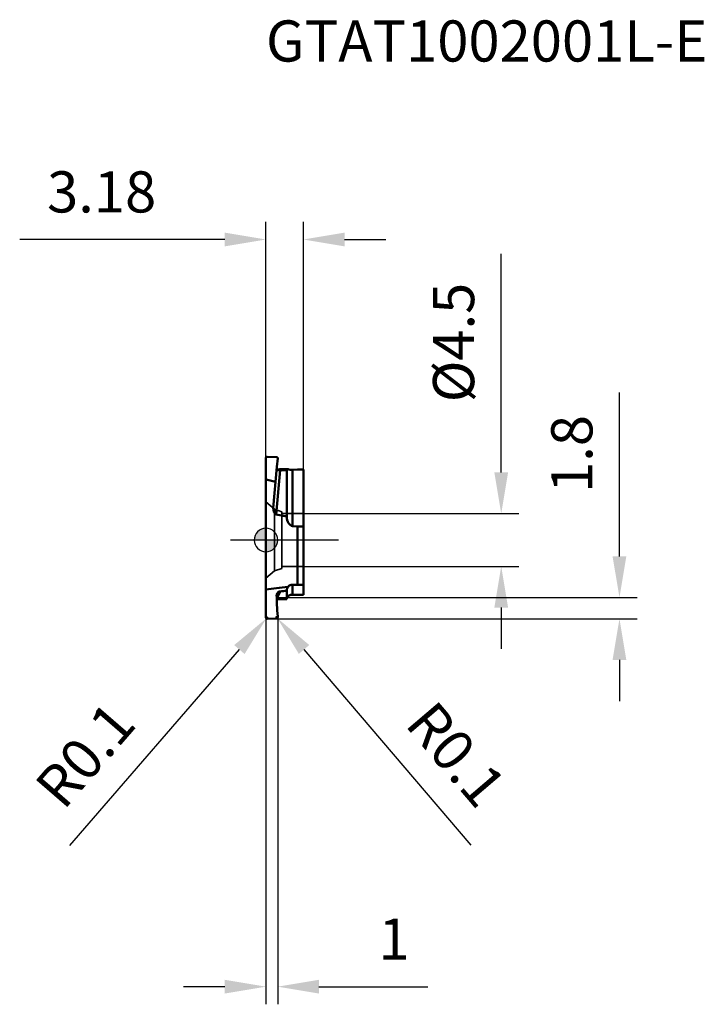
# Model space of a CAD drawing. Units: millimetres. Extents: x -21 to 94, y -40 to 44.
# Drawn here: x -21 to 37, y -40 to 44 of the extents above; entities that cross this region are included whole.
import ezdxf

# ---------------------------------------------------------------- set-up
doc = ezdxf.new("R2010")
doc.units = ezdxf.units.MM
doc.linetypes.add('CENTER2', pattern=[28.575, 19.05, -3.175, 3.175, -3.175])
doc.linetypes.add('DASHED2', pattern=[9.525, 6.35, -3.175])
for name, color, linetype, lineweight in [('1', 4, 'Continuous', 50), ('CUT', 1, 'Continuous', 25), ('SK2', 7, 'Continuous', 25), ('SK3', 1, 'DASHED2', 35), ('SK4', 2, 'CENTER2', 25)]:
    doc.layers.add(name, color=color, linetype=linetype, lineweight=lineweight)
doc.layers.add('SK6', color=5, linetype='Continuous')
doc.styles.add('simplex', font='txt.shx', dxfattribs={"height": 3.5})
doc.dimstyles.new('コピー - ISO-25', dxfattribs={"dimscale": 0, "dimtxt": 3.5, "dimasz": 3.5, "dimexe": 1.5, "dimexo": 0, "dimgap": 2.3, "dimtad": 1, "dimdec": 8, "dimdsep": 46, "dimtxsty": 'simplex', "dimcen": 0.09, "dimclrd": 256, "dimclre": 256, "dimclrt": 256, "dimadec": 0, "dimazin": 0, "dimtfac": 1, "dimtofl": 0, "dimtmove": 0, "dimatfit": 3, "dimfxl": 1, "dimtolj": 1, "dimlwd": -1, "dimlwe": -1, "dimarcsym": 0})

# ---------------------------------------------------------------- blocks, each defined once
blk = doc.blocks.new('zero block')
h = blk.add_hatch(color=7)
h.paths.add_polyline_path([(0, 1, 0.414214), (-1, 0), (0, 0)])
h.paths.add_polyline_path([(1, 0), (0, 0), (0, -1, 0.414214)])
at = {"color": 7, "ltscale": 0.2}
for p, q in [((0, -1), (0, 1)), ((-1, 0), (1, 0))]:
    blk.add_line(p, q, dxfattribs=at)
for start, end in [(90, 180), (0, 90), (180, 270), (270, 0)]:
    blk.add_arc((0, 0), 1, start, end, dxfattribs=at)
blk = doc.blocks.new('*D3')
at = {"layer": 'Defpoints', "color": 0}
for p in [(0.033, -6.672), (0.096, -6.599)]:
    blk.add_point(p, dxfattribs=at)
at = {"layer": 'SK2'}
for p, q in [((0.006, -6.599), (0.186, -6.599)), ((0.096, -6.689), (0.096, -6.509)), ((-16.675, -25.977), (-2.257, -9.319))]:
    blk.add_line(p, q, dxfattribs=at)
blk.add_solid([(-1.816, -9.7), (-2.698, -8.937), (0.033, -6.672)], dxfattribs=at)
at = {"layer": 'SK2', "insert": (-15.369, -18.279), "char_height": 3.5, "attachment_point": 5, "rotation": 49.12413, "line_spacing_factor": 0.9, "style": 'simplex'}
blk.add_mtext('\\A1;R0.1', dxfattribs=at)
blk = doc.blocks.new('*D4')
at = {"layer": 'Defpoints', "color": 0}
for p in [(0.905, -6.576), (0.967, -6.65)]:
    blk.add_point(p, dxfattribs=at)
at = {"layer": 'SK2'}
for p, q in [((0.815, -6.576), (0.995, -6.576)), ((0.905, -6.666), (0.905, -6.486)), ((17.433, -25.951), (3.239, -9.312))]:
    blk.add_line(p, q, dxfattribs=at)
blk.add_solid([(3.682, -8.934), (2.795, -9.691), (0.967, -6.65)], dxfattribs=at)
at = {"layer": 'SK2', "insert": (16.182, -18.244), "char_height": 3.5, "attachment_point": 5, "rotation": 310.46757, "line_spacing_factor": 0.9, "style": 'simplex'}
blk.add_mtext('\\A1;R0.1', dxfattribs=at)
blk = doc.blocks.new('*D5')
at = {"layer": 'Defpoints', "color": 0}
for p in [(0, -6.601), (1, -6.572), (0, -38)]:
    blk.add_point(p, dxfattribs=at)
at = {"layer": 'SK2'}
for p, q in [((0, -6.601), (0, -39.5)), ((1, -6.572), (1, -39.5)), ((-3.5, -38), (-7, -38)), ((4.5, -38), (13.767, -38))]:
    blk.add_line(p, q, dxfattribs=at)
for points in [[(-3.5, -38.583), (-3.5, -37.417), (0, -38)], [(4.5, -37.417), (4.5, -38.583), (1, -38)]]:
    blk.add_solid(points, dxfattribs=at)
at = {"layer": 'SK2', "insert": (10.883, -33.95), "char_height": 3.5, "attachment_point": 5, "line_spacing_factor": 0.9, "style": 'simplex'}
blk.add_mtext('\\A1;1', dxfattribs=at)
blk = doc.blocks.new('*D7')
at = {"layer": 'Defpoints', "color": 0}
for p in [(0, 25.566), (0, 7.01), (3.18, 5.988)]:
    blk.add_point(p, dxfattribs=at)
at = {"layer": 'SK2'}
for p, q in [((0, 7.01), (0, 27.066)), ((3.18, 5.988), (3.18, 27.066)), ((-3.5, 25.566), (-20.933, 25.566)), ((6.68, 25.566), (10.18, 25.566))]:
    blk.add_line(p, q, dxfattribs=at)
for points in [[(-3.5, 24.983), (-3.5, 26.149), (0, 25.566)], [(6.68, 26.149), (6.68, 24.983), (3.18, 25.566)]]:
    blk.add_solid(points, dxfattribs=at)
at = {"layer": 'SK2', "insert": (-13.967, 29.616), "char_height": 3.5, "attachment_point": 5, "style": 'simplex'}
blk.add_mtext('\\A1;3.18', dxfattribs=at)
blk = doc.blocks.new('*D8')
at = {"layer": 'Defpoints', "color": 0}
for p in [(3.18, 2.25), (20, 2.25), (3.18, -2.25)]:
    blk.add_point(p, dxfattribs=at)
at = {"layer": 'SK2'}
for p, q in [((20, 5.75), (20, 24.35)), ((3.18, 2.25), (21.5, 2.25)), ((3.18, -2.25), (21.5, -2.25)), ((20, -5.75), (20, -9.25))]:
    blk.add_line(p, q, dxfattribs=at)
for points in [[(19.417, 5.75), (20.583, 5.75), (20, 2.25)], [(20.583, -5.75), (19.417, -5.75), (20, -2.25)]]:
    blk.add_solid(points, dxfattribs=at)
at = {"layer": 'SK2', "insert": (15.95, 16.8), "char_height": 3.5, "attachment_point": 5, "rotation": 90, "style": 'simplex'}
blk.add_mtext('\\A1;%%C4.5', dxfattribs=at)
blk = doc.blocks.new('*D10')
at = {"layer": 'Defpoints', "color": 0}
for p in [(0.913, -4.897), (30.052, -4.897), (0.103, -6.697)]:
    blk.add_point(p, dxfattribs=at)
at = {"layer": 'SK2'}
for p, q in [((30.052, -1.397), (30.052, 12.536)), ((0.913, -4.897), (31.552, -4.897)), ((0.103, -6.697), (31.552, -6.697)), ((30.052, -10.197), (30.052, -13.697))]:
    blk.add_line(p, q, dxfattribs=at)
for points in [[(29.468, -1.397), (30.635, -1.397), (30.052, -4.897)], [(30.635, -10.197), (29.468, -10.197), (30.052, -6.697)]]:
    blk.add_solid(points, dxfattribs=at)
at = {"layer": 'SK2', "insert": (26.002, 7.32), "char_height": 3.5, "attachment_point": 5, "rotation": 90, "style": 'simplex'}
blk.add_mtext('\\A1;1.8', dxfattribs=at)

msp = doc.modelspace()

# ---------------------------------------------------------------- linework, layer by layer
at = {"layer": '1'}
for p, q in [((0, -6.600518), (0, 7.010131)), ((0.903733, 7.042623), (0.10349, 7.085664)), ((0.936219, 6.239256), (1, 6.956347)), ((0.936219, 6.239256), (0.622425, 2.71768)), ((0.871537, 2.182966), (1.205254, 5.938461)), ((1.761039, 1.992334), (1.761039, 5.926622)), ((2.68, 5.988311), (2.26, 5.962008)), ((2.26, 5.962008), (2.26, 1.182276)), ((2.68, 5.988311), (3.18, 5.988311)), ((3.18, -4.657624), (3.18, 5.988311)), ((0.010239, 5.142156), (0.811611, 4.953269)), ((0.871537, 2.182966), (1.761039, 1.992334)), ((2.68, 1.139968), (2.26, 1.182276)), ((2.68, 1.139968), (2.68, -3.801342)), ((2.68, 1.139968), (3.18, 1.139968)), ((2.68, -3.801342), (2.26, -3.805988)), ((2.26, -3.805988), (2.26, -4.650152)), ((2.68, -3.801342), (3.18, -3.801342)), ((0.914259, -4.967669), (1.205254, -4.366946)), ((0.916411, -5.054112), (1.761039, -5.021172)), ((1.761039, -5.021172), (1.761039, -4.326325)), ((2.68, -4.657624), (2.26, -4.650152)), ((2.68, -4.657624), (3.18, -4.657624)), ((0.903733, -6.673901), (0.10349, -6.697011)), ((1, -6.571639), (0.972793, -6.197731))]:
    msp.add_line(p, q, dxfattribs=at)
for centre, major_axis, ratio, start_param, end_param in [((13.267546, 7.566103), (-17.60201955, -1.20357932), 0.056548, 0.7891375061, 0.8632525931), ((-19.752042, 8.564691), (-30.73745254, 2.16655312), 0.051021, 2.3246291617, 2.3496408435), ((2.26, 6.214465), (-0.49955656, -0.04191598), 0.502274, 0.660737748, 1.5286772251), ((0.01, 5.117619), (0.00085728, -0.02464696), 0.404236, 3.031791978, 4.6265555196), ((0.809587, 4.929153), (-0.00129274, -0.02422122), 0.411007, 1.655238264, 3.0677187702), ((0.918602, 2.66135), (-0.01277858, -0.48249344), 0.619637, 4.6117992498, 6.1679687848), ((2.26, 1.994411), (0.04950624, -0.81313089), 0.611886, 4.6777052064, 6.1840103398), ((13.267546, -5.513681), (-17.60215113, 0), 0.113622, 5.4160661519, 5.5661324026), ((2.26, -4.310902), (-0.20613126, -0.4622893), 0.985384, 3.5665287139, 4.4344681909), ((-19.752042, -5.513681), (-30.73764611, -1.98069755), 0.009018, 2.3204518418, 2.3454635236), ((2.26, -5.056219), (-0.49955273, 0.02605926), 0.811382, 4.7546896104, 6.2609947437)]:
    msp.add_ellipse(centre, major_axis=major_axis, ratio=ratio, start_param=start_param, end_param=end_param, dxfattribs=at)
for points, knots in [([(0.10348965, 7.08566366), (0.10191455, 7.08574825), (0.09875891, 7.08585644), (0.09402026, 7.08583919), (0.08928046, 7.08564052), (0.08454704, 7.08526091), (0.07982763, 7.08470014), (0.07512992, 7.08395817), (0.07046157, 7.08303496), (0.06583034, 7.0819303), (0.06124435, 7.08064481), (0.05671358, 7.0791761), (0.05224999, 7.07751956), (0.04786591, 7.07567123), (0.04357374, 7.07362702), (0.03938589, 7.07138286), (0.03531479, 7.06893465), (0.03137303, 7.06627844), (0.02757537, 7.06341162), (0.02393808, 7.06033611), (0.02047995, 7.0570563), (0.01722112, 7.0535772), (0.01418169, 7.04990391), (0.01138197, 7.04604141), (0.00884199, 7.04199509), (0.00658519, 7.03777304), (0.004629, 7.03339471), (0.00298827, 7.02888701), (0.00168055, 7.02427851), (0.00072393, 7.01959793), (0.00013375, 7.0148748), (0.00000217, 7.01170976), (-0.0000003, 7.0101314)], [0, 0, 0, 0, 0.00473213071, 0.00946973737, 0.01421278544, 0.01896050579, 0.02371216766, 0.02846711715, 0.03322481431, 0.03798486998, 0.04274697428, 0.04750934373, 0.05226948078, 0.05702583838, 0.06177797417, 0.0665266614, 0.07127399954, 0.07602352125, 0.08077968269, 0.08554166583, 0.09030580867, 0.09506998894, 0.09983395677, 0.10459960621, 0.10937124249, 0.11415521528, 0.11894980745, 0.12374559102, 0.12853397355, 0.13330814434, 0.13806379386, 0.1427988622, 0.1427988622, 0.1427988622, 0.1427988622]), ([(0.9999997, 6.95634679), (1.00013854, 6.95792782), (1.00028947, 6.96110933), (1.00011714, 6.96589196), (0.99957356, 6.97066437), (0.99867317, 6.97539662), (0.9974335, 6.98005938), (0.99587138, 6.98462341), (0.99400147, 6.98906167), (0.99183992, 6.99335396), (0.98940783, 6.99748987), (0.98672358, 7.00146217), (0.98380573, 7.00526399), (0.98067269, 7.00888836), (0.9773429, 7.01232841), (0.97383358, 7.0155779), (0.97016009, 7.01863335), (0.96633735, 7.02149636), (0.96237825, 7.02416989), (0.95829554, 7.02665713), (0.95410197, 7.02896121), (0.94981027, 7.03108531), (0.94543309, 7.03303242), (0.94098284, 7.03480637), (0.93646955, 7.03640843), (0.93190086, 7.03783614), (0.92728419, 7.03908803), (0.92262687, 7.04016244), (0.91793623, 7.04105776), (0.91321959, 7.04177244), (0.90848407, 7.04230451), (0.90531731, 7.04253747), (0.90373325, 7.04262288)], [0, 0, 0, 0, 0.0047613551, 0.0095424053, 0.01434225956, 0.01915730357, 0.02398095906, 0.02880441545, 0.03361758238, 0.03841791012, 0.04321128283, 0.04800182245, 0.05279147603, 0.05758025248, 0.06236646408, 0.06714702128, 0.07192146643, 0.07669429735, 0.081469054, 0.08624781682, 0.09103131486, 0.09581903741, 0.10060934573, 0.10539962179, 0.11018783931, 0.11497343169, 0.1197558613, 0.12453454724, 0.1293089007, 0.13407836071, 0.13884243219, 0.14360150241, 0.14360150241, 0.14360150241, 0.14360150241]), ([(0.96865139, 5.93804983), (0.96797831, 5.93807008), (0.96663259, 5.93811154), (0.9646146, 5.9381815), (0.96259743, 5.9382578), (0.96058073, 5.93834189), (0.95856436, 5.93843444), (0.95654815, 5.93853634), (0.95453198, 5.93864841), (0.95251569, 5.93877148), (0.95049914, 5.9389064), (0.94848218, 5.939054), (0.94646469, 5.93921514), (0.94444679, 5.93939053), (0.94242912, 5.93958142), (0.94041288, 5.93978951), (0.93839948, 5.94001636), (0.93639034, 5.94026358), (0.9343869, 5.94053275), (0.93239059, 5.94082548), (0.9304028, 5.94114327), (0.92842492, 5.94148813), (0.92645666, 5.94186046), (0.92449826, 5.94227452), (0.9225492, 5.94274878), (0.92060846, 5.94330111), (0.91867457, 5.9439487), (0.91674997, 5.94471175), (0.91484844, 5.94558671), (0.9130457, 5.94663367), (0.911445, 5.94793359), (0.9106702, 5.9490554), (0.91035465, 5.94964091)], [0, 0, 0, 0, 0.002020147308, 0.004039055411, 0.006057595094, 0.008075969718, 0.010094391398, 0.01211308261, 0.014132277272, 0.01615222175, 0.018173175822, 0.020195413638, 0.022219224643, 0.024244876127, 0.026271904084, 0.028299194172, 0.030325650931, 0.032350227956, 0.034371933212, 0.036389834632, 0.038403066072, 0.040410833637, 0.042412806393, 0.044412280364, 0.046415281407, 0.048429373446, 0.050463999467, 0.052530748737, 0.054638077876, 0.056737530903, 0.058774492864, 0.06076987304, 0.06076987304, 0.06076987304, 0.06076987304]), ([(1.20525405, 5.93846061), (1.20131175, 5.93854904), (1.19342682, 5.93870659), (1.18159859, 5.93889083), (1.16976976, 5.93902344), (1.15794042, 5.93910795), (1.14611058, 5.93914705), (1.13428029, 5.93914367), (1.12244958, 5.93910067), (1.11061849, 5.93902093), (1.09878706, 5.93890734), (1.08695533, 5.93876269), (1.07512332, 5.93859018), (1.06329117, 5.93839151), (1.05145908, 5.93817433), (1.03962712, 5.93796249), (1.02779549, 5.9377774), (1.0159644, 5.93764116), (1.00413405, 5.93757544), (0.99230467, 5.93760306), (0.98047642, 5.9377427), (0.97259268, 5.93793316), (0.96865139, 5.93804983)], [0, 0, 0, 0, 0.01182987194, 0.02365943346, 0.03548889407, 0.04731845624, 0.05914828751, 0.07097852234, 0.0828092642, 0.09464058769, 0.10647254062, 0.11830514615, 0.13013840488, 0.14197229503, 0.15380658106, 0.16564064503, 0.17747386256, 0.18930575858, 0.20113612932, 0.2129651649, 0.22479357569, 0.23662262847, 0.23662262847, 0.23662262847, 0.23662262847]), ([(1.87850039, 6.02738423), (1.87729272, 6.02652643), (1.87487884, 6.02480887), (1.87126605, 6.02222125), (1.86765962, 6.01962469), (1.86406021, 6.01701823), (1.86046794, 6.01440188), (1.85688309, 6.01177539), (1.85330591, 6.00913858), (1.84973665, 6.00649127), (1.84617555, 6.00383325), (1.84262288, 6.00116435), (1.83907888, 5.99848437), (1.83554381, 5.99579311), (1.83201786, 5.99309042), (1.82850138, 5.99037583), (1.82499504, 5.9876484), (1.82149938, 5.98490722), (1.818015, 5.98215139), (1.81454248, 5.97937999), (1.81108238, 5.97659211), (1.80763528, 5.97378683), (1.80420176, 5.97096326), (1.80078244, 5.96812043), (1.79737782, 5.96525776), (1.79398979, 5.96237385), (1.7906262, 5.95946119), (1.78729475, 5.95651322), (1.78400329, 5.9535233), (1.78075971, 5.95048472), (1.77757164, 5.94739107), (1.77444781, 5.94423479), (1.77139251, 5.94101238), (1.76843427, 5.93769323), (1.76563578, 5.93422949), (1.7630148, 5.93061981), (1.76164406, 5.92797315), (1.76103912, 5.92662225)], [0, 0, 0, 0, 0.00444391833, 0.00888769577, 0.01333163394, 0.01777567171, 0.02221975022, 0.02666381304, 0.03110780633, 0.03555167885, 0.03999538204, 0.04443887012, 0.04888210011, 0.05332503194, 0.05776762999, 0.06220993391, 0.06665209284, 0.07109427534, 0.0755366626, 0.07997944922, 0.08442284398, 0.08886707054, 0.09331236826, 0.09775899289, 0.10220721581, 0.10665683871, 0.11110658828, 0.11555526589, 0.12000200066, 0.12444632074, 0.12888822534, 0.13332825736, 0.13776758323, 0.14220916521, 0.14666158448, 0.15112580251, 0.15556628724, 0.15556628724, 0.15556628724, 0.15556628724]), ([(1.87850039, -3.98874508), (1.87504127, -3.99366725), (1.86825951, -4.00361429), (1.85850939, -4.01882174), (1.84918395, -4.0343089), (1.84028883, -4.05006088), (1.83182982, -4.06606348), (1.82381266, -4.08230242), (1.81624311, -4.09876348), (1.80912688, -4.11543242), (1.80246968, -4.13229509), (1.79627712, -4.14933721), (1.79055538, -4.16654433), (1.78530857, -4.18390105), (1.78054089, -4.201392), (1.77625675, -4.21900212), (1.77246057, -4.23671625), (1.76915675, -4.25451923), (1.76634976, -4.27239586), (1.76404395, -4.29033096), (1.76224443, -4.30830887), (1.76138408, -4.32031851), (1.76103912, -4.32632506)], [0, 0, 0, 0, 0.01804822989, 0.03611109114, 0.05418710778, 0.07227518228, 0.09037409418, 0.1084824625, 0.12659877675, 0.1447214408, 0.16284884309, 0.18097952542, 0.19911161559, 0.21724243649, 0.23536994937, 0.25349210092, 0.27160680877, 0.28971206042, 0.30780597245, 0.32588683358, 0.34395302336, 0.36200238997, 0.36200238997, 0.36200238997, 0.36200238997]), ([(0.94570131, -4.55416931), (0.94451235, -4.55662431), (0.94218821, -4.56156497), (0.93887206, -4.5690593), (0.93572414, -4.5766369), (0.93274624, -4.5842921), (0.92994039, -4.59201943), (0.9273086, -4.59981332), (0.92485289, -4.60766822), (0.92257526, -4.61557858), (0.92047774, -4.62353885), (0.91856237, -4.63154345), (0.91683117, -4.63958682), (0.91528616, -4.64766335), (0.91392927, -4.65576747), (0.91276241, -4.66389362), (0.91178758, -4.67203654), (0.91100666, -4.68019189), (0.9104198, -4.68835629), (0.91002678, -4.69652734), (0.90982831, -4.7047025), (0.90982377, -4.71015366), (0.90985438, -4.71287861)], [0, 0, 0, 0, 0.00818326569, 0.0163783612, 0.02458360192, 0.03279747227, 0.04101830165, 0.04924440334, 0.05747408663, 0.06570566801, 0.07393748089, 0.08216788143, 0.0903952496, 0.09861800064, 0.10683463982, 0.11504381305, 0.12324427773, 0.13143554536, 0.13961946653, 0.14779838777, 0.15597466919, 0.16415004162, 0.16415004162, 0.16415004162, 0.16415004162]), ([(0.9098544, -4.71287858), (0.91000466, -4.72623018), (0.91032966, -4.75293315), (0.91089876, -4.79298657), (0.91154286, -4.83303896), (0.91226094, -4.87309021), (0.9130504, -4.9131403), (0.91390937, -4.95318914), (0.91483726, -4.99323663), (0.9158334, -5.03328265), (0.91689712, -5.07332707), (0.91802775, -5.11336976), (0.91922463, -5.15341062), (0.92048709, -5.19344952), (0.92181446, -5.23348633), (0.92320608, -5.27352093), (0.92466127, -5.3135532), (0.92617939, -5.35358302), (0.92775974, -5.39361026), (0.9294017, -5.43363482), (0.93110445, -5.47365658), (0.93228085, -5.50033588), (0.93287856, -5.51367505)], [0, 0, 0, 0, 0.04005735037, 0.08011479136, 0.12017231041, 0.16022996842, 0.20028780695, 0.24034584469, 0.2804040691, 0.32046246019, 0.36052099435, 0.40057964456, 0.44063838043, 0.48069716827, 0.52075597115, 0.56081474895, 0.6008734584, 0.6409320532, 0.68099048424, 0.72104870033, 0.76110666677, 0.8011643401, 0.8011643401, 0.8011643401, 0.8011643401]), ([(1.20525405, -4.36694617), (1.20082435, -4.36727115), (1.19197095, -4.36813899), (1.17876252, -4.37009841), (1.16564451, -4.37269194), (1.15265153, -4.37590262), (1.13981723, -4.3797115), (1.12717528, -4.38410011), (1.11475655, -4.38905174), (1.10258483, -4.39455028), (1.09067529, -4.40057799), (1.07903954, -4.40711922), (1.06768891, -4.4141583), (1.0566347, -4.42167956), (1.04588862, -4.42966718), (1.03546352, -4.43810382), (1.02537106, -4.44696754), (1.01562424, -4.45623586), (1.00623623, -4.46588609), (0.99722022, -4.47589555), (0.98858939, -4.48624158), (0.98035695, -4.49690152), (0.9725361, -4.50785274), (0.96514007, -4.51907258), (0.95818204, -4.53053847), (0.95167528, -4.54222777), (0.94763998, -4.55016861), (0.94570131, -4.55416931)], [0, 0, 0, 0, 0.01332482531, 0.02667463229, 0.04004373962, 0.05342545146, 0.06681149125, 0.08019231666, 0.0935577312, 0.10690637951, 0.12024729067, 0.13358899573, 0.14693892251, 0.1603034684, 0.17368807768, 0.1870960744, 0.20052585634, 0.21397390611, 0.22743569241, 0.24090582442, 0.25437820217, 0.26784616354, 0.28130262858, 0.29474024227, 0.30815151819, 0.32152899602, 0.33486600077, 0.33486600077, 0.33486600077, 0.33486600077]), ([(0.93287856, -5.51367505), (0.93338973, -5.52508413), (0.93442603, -5.54790165), (0.93602729, -5.58212578), (0.9376734, -5.61634781), (0.9393644, -5.65056775), (0.94110015, -5.68478559), (0.9428805, -5.71900131), (0.94470595, -5.75321482), (0.94657704, -5.78742598), (0.94849429, -5.82163469), (0.95045824, -5.85584081), (0.95246942, -5.89004421), (0.95452835, -5.92424476), (0.95663558, -5.95844235), (0.95879164, -5.99263684), (0.96099705, -6.0268281), (0.96325234, -6.06101601), (0.96555806, -6.09520044), (0.96791471, -6.12938123), (0.97032387, -6.16355821), (0.97196401, -6.18634037), (0.97279276, -6.1977308)], [0, 0, 0, 0, 0.03426156631, 0.06852310322, 0.10278467462, 0.13704634076, 0.17130815451, 0.20557015678, 0.23983232703, 0.27409462646, 0.30835701861, 0.34261946925, 0.37688194642, 0.41114442039, 0.44540686374, 0.47966925142, 0.51393156078, 0.54819377191, 0.58245586828, 0.6167178205, 0.65097955496, 0.6852411713, 0.6852411713, 0.6852411713, 0.6852411713]), ([(0.10348965, -6.69701125), (0.10174904, -6.69706083), (0.09826065, -6.69706863), (0.09302982, -6.69680845), (0.0878091, -6.6962797), (0.08261368, -6.69548655), (0.07745834, -6.69443294), (0.07235795, -6.69312283), (0.06732737, -6.69156019), (0.06238133, -6.68974885), (0.05753419, -6.68769279), (0.05279957, -6.68539672), (0.0481909, -6.6828651), (0.04372157, -6.68010243), (0.03940496, -6.67711318), (0.03525456, -6.67390178), (0.03128363, -6.67047288), (0.02750671, -6.66683075), (0.02393396, -6.66298571), (0.02057365, -6.65895029), (0.01743474, -6.6547366), (0.01452605, -6.65035689), (0.01185647, -6.64582337), (0.00943481, -6.64114827), (0.00727043, -6.63634423), (0.00537201, -6.63142602), (0.00374577, -6.62641108), (0.0023989, -6.62131751), (0.00133845, -6.61616356), (0.00057172, -6.61096738), (0.00010546, -6.60574773), (0.00000075, -6.60225938), (-0.0000003, -6.60051796)], [0, 0, 0, 0, 0.00522395668, 0.01045957386, 0.01570525762, 0.02095934995, 0.02621981993, 0.03148439615, 0.03675069998, 0.04201638382, 0.04727965814, 0.05253961042, 0.05779563781, 0.06304749325, 0.06829540155, 0.07354017569, 0.07878333315, 0.08402709074, 0.08927299073, 0.09452162812, 0.09977333117, 0.10502830254, 0.11028675072, 0.11554902102, 0.12081570895, 0.12608612317, 0.13135674275, 0.13662383776, 0.14188398497, 0.14713428276, 0.15237256445, 0.15759682256, 0.15759682256, 0.15759682256, 0.15759682256]), ([(0.9999997, -6.57163903), (1.00012445, -6.57336761), (1.00027237, -6.5768376), (1.00018625, -6.58205212), (0.99979981, -6.587265), (0.99911832, -6.59245728), (0.99814759, -6.5976105), (0.99689322, -6.60270616), (0.99536091, -6.60772586), (0.99355565, -6.61265172), (0.99148437, -6.61746777), (0.98915478, -6.62215972), (0.98657412, -6.62671362), (0.98374972, -6.63111557), (0.98068882, -6.63535158), (0.97739884, -6.63940786), (0.97388636, -6.64327008), (0.97016066, -6.6469265), (0.96623742, -6.65037283), (0.9621307, -6.65360434), (0.95785483, -6.65661655), (0.95342404, -6.65940494), (0.94885258, -6.66196497), (0.94415467, -6.66429209), (0.9393446, -6.66638174), (0.93443666, -6.6682291), (0.92944518, -6.66982921), (0.92438453, -6.6711771), (0.91926911, -6.67226775), (0.91411323, -6.67309621), (0.90893159, -6.67365727), (0.90546544, -6.67385035), (0.90373325, -6.67390107)], [0, 0, 0, 0, 0.00519921827, 0.01041224366, 0.01563723774, 0.02087221216, 0.02611446002, 0.0313607659, 0.0366076176, 0.04185162239, 0.04709158182, 0.0523274627, 0.05755915738, 0.06278660805, 0.06800995023, 0.07322965679, 0.07844669207, 0.08366319852, 0.08888196753, 0.09410485138, 0.09933276077, 0.10456579633, 0.1098033805, 0.11504438841, 0.12028725698, 0.12552995321, 0.13077021687, 0.13600579979, 0.14123459796, 0.14645478334, 0.15166493475, 0.15686371875, 0.15686371875, 0.15686371875, 0.15686371875])]:
    msp.add_open_spline(points, degree=3, knots=knots, dxfattribs=at)
at = {"layer": 'CUT'}
for p, q in [((0, -6.600518), (0, 5.11940629)), ((0.010239, 5.142156), (0.811611, 4.953269)), ((0.81961565, 4.93066642), (0.622425, 2.71768)), ((0.871537, 2.182966), (1.761039, 1.992334)), ((2.68, 1.139968), (2.26, 1.182276)), ((2.68, 1.139968), (3.18, 1.139968)), ((3.18, -3.801342), (3.18, 1.139968)), ((2.68, -3.801342), (2.26, -3.805988)), ((2.68, -3.801342), (3.18, -3.801342)), ((0.903733, -6.673901), (0.10349, -6.697011)), ((1, -6.571639), (0.972793, -6.197731))]:
    msp.add_line(p, q, dxfattribs=at)
for centre, major_axis, ratio, start_param, end_param in [((0.01, 5.117619), (0.00085728, -0.02464696), 0.404236, 3.031791978, 4.6265555196), ((0.809587, 4.929153), (-0.00129274, -0.02422122), 0.411007, 1.6552382641, 3.0677187702), ((0.918602, 2.66135), (-0.01277858, -0.48249344), 0.619637, 4.6117992498, 6.1679687848), ((2.26, 1.994411), (0.04950624, -0.81313089), 0.611886, 4.6777052064, 6.1840103398), ((2.26, -4.310902), (-0.20613126, -0.4622893), 0.985384, 3.5665287139, 4.4344681909), ((-19.752042, -5.513681), (-30.73764611, -1.98069755), 0.009018, 2.3204518418, 2.3454635236)]:
    msp.add_ellipse(centre, major_axis=major_axis, ratio=ratio, start_param=start_param, end_param=end_param, dxfattribs=at)
for points, knots in [([(1.87850039, -3.98874508), (1.87504127, -3.99366725), (1.86825951, -4.00361429), (1.85850939, -4.01882174), (1.84918395, -4.0343089), (1.84028883, -4.05006088), (1.83182982, -4.06606348), (1.82381266, -4.08230242), (1.81624311, -4.09876348), (1.80912688, -4.11543242), (1.80246968, -4.13229509), (1.79627712, -4.14933721), (1.79055538, -4.16654433), (1.78530857, -4.18390105), (1.78054089, -4.201392), (1.77625675, -4.21900212), (1.77246057, -4.23671625), (1.76915675, -4.25451923), (1.76634976, -4.27239586), (1.76404395, -4.29033096), (1.76224443, -4.30830887), (1.76138408, -4.32031851), (1.76103912, -4.32632506)], [0, 0, 0, 0, 0.01804822989, 0.03611109114, 0.05418710778, 0.07227518228, 0.09037409418, 0.1084824625, 0.12659877675, 0.1447214408, 0.16284884309, 0.18097952543, 0.19911161559, 0.21724243649, 0.23536994937, 0.25349210092, 0.27160680877, 0.28971206042, 0.30780597245, 0.32588683358, 0.34395302336, 0.36200238997, 0.36200238997, 0.36200238997, 0.36200238997]), ([(0.94570131, -4.55416931), (0.94451235, -4.55662431), (0.94218821, -4.56156497), (0.93887206, -4.5690593), (0.93572414, -4.5766369), (0.93274624, -4.5842921), (0.92994039, -4.59201943), (0.9273086, -4.59981332), (0.92485289, -4.60766822), (0.92257526, -4.61557858), (0.92047774, -4.62353885), (0.91856237, -4.63154345), (0.91683117, -4.63958682), (0.91528616, -4.64766335), (0.91392927, -4.65576747), (0.91276241, -4.66389362), (0.91178758, -4.67203654), (0.91100666, -4.68019189), (0.9104198, -4.68835629), (0.91002678, -4.69652734), (0.90982831, -4.7047025), (0.90982377, -4.71015366), (0.90985438, -4.71287861)], [0, 0, 0, 0, 0.00818326569, 0.0163783612, 0.02458360192, 0.03279747227, 0.04101830165, 0.04924440334, 0.05747408663, 0.06570566801, 0.07393748089, 0.08216788143, 0.0903952496, 0.09861800064, 0.10683463982, 0.11504381305, 0.12324427773, 0.13143554536, 0.13961946653, 0.14779838777, 0.15597466919, 0.16415004162, 0.16415004162, 0.16415004162, 0.16415004162]), ([(0.9098544, -4.71287858), (0.91000466, -4.72623018), (0.91032966, -4.75293315), (0.91089876, -4.79298657), (0.91154286, -4.83303896), (0.91226094, -4.87309021), (0.9130504, -4.9131403), (0.91390937, -4.95318914), (0.91483726, -4.99323663), (0.9158334, -5.03328265), (0.91689712, -5.07332707), (0.91802775, -5.11336976), (0.91922463, -5.15341062), (0.92048709, -5.19344952), (0.92181446, -5.23348633), (0.92320608, -5.27352093), (0.92466127, -5.3135532), (0.92617939, -5.35358302), (0.92775974, -5.39361026), (0.9294017, -5.43363482), (0.93110445, -5.47365658), (0.93228085, -5.50033588), (0.93287856, -5.51367505)], [0, 0, 0, 0, 0.04005735037, 0.08011479136, 0.12017231041, 0.16022996842, 0.20028780695, 0.24034584469, 0.2804040691, 0.32046246019, 0.36052099435, 0.40057964456, 0.44063838043, 0.48069716827, 0.52075597115, 0.56081474895, 0.6008734584, 0.6409320532, 0.68099048424, 0.72104870033, 0.76110666677, 0.8011643401, 0.8011643401, 0.8011643401, 0.8011643401]), ([(1.20525405, -4.36694617), (1.20082435, -4.36727115), (1.19197095, -4.36813899), (1.17876252, -4.37009841), (1.16564451, -4.37269194), (1.15265153, -4.37590262), (1.13981723, -4.3797115), (1.12717528, -4.38410011), (1.11475655, -4.38905174), (1.10258483, -4.39455028), (1.09067529, -4.40057799), (1.07903954, -4.40711922), (1.06768891, -4.4141583), (1.0566347, -4.42167956), (1.04588862, -4.42966718), (1.03546352, -4.43810382), (1.02537106, -4.44696754), (1.01562424, -4.45623586), (1.00623623, -4.46588609), (0.99722022, -4.47589555), (0.98858939, -4.48624158), (0.98035695, -4.49690152), (0.9725361, -4.50785274), (0.96514007, -4.51907258), (0.95818204, -4.53053847), (0.95167528, -4.54222777), (0.94763998, -4.55016861), (0.94570131, -4.55416931)], [0, 0, 0, 0, 0.01332482531, 0.02667463229, 0.04004373962, 0.05342545146, 0.06681149125, 0.08019231666, 0.0935577312, 0.1069063795, 0.12024729067, 0.13358899573, 0.14693892251, 0.1603034684, 0.17368807768, 0.1870960744, 0.20052585634, 0.2139739061, 0.22743569241, 0.24090582442, 0.25437820217, 0.26784616354, 0.28130262858, 0.29474024227, 0.30815151819, 0.32152899602, 0.33486600077, 0.33486600077, 0.33486600077, 0.33486600077]), ([(0.93287856, -5.51367505), (0.93338973, -5.52508413), (0.93442603, -5.54790165), (0.93602729, -5.58212578), (0.9376734, -5.61634781), (0.9393644, -5.65056775), (0.94110015, -5.68478559), (0.9428805, -5.71900131), (0.94470595, -5.75321482), (0.94657704, -5.78742598), (0.94849429, -5.82163469), (0.95045824, -5.85584081), (0.95246942, -5.89004421), (0.95452835, -5.92424476), (0.95663558, -5.95844235), (0.95879164, -5.99263684), (0.96099705, -6.0268281), (0.96325234, -6.06101601), (0.96555806, -6.09520044), (0.96791471, -6.12938123), (0.97032387, -6.16355821), (0.97196401, -6.18634037), (0.97279276, -6.1977308)], [0, 0, 0, 0, 0.03426156631, 0.06852310322, 0.10278467462, 0.13704634076, 0.17130815451, 0.20557015678, 0.23983232703, 0.27409462646, 0.30835701861, 0.34261946925, 0.37688194642, 0.41114442039, 0.44540686374, 0.47966925142, 0.51393156078, 0.54819377191, 0.58245586828, 0.6167178205, 0.65097955496, 0.6852411713, 0.6852411713, 0.6852411713, 0.6852411713]), ([(0.10348965, -6.69701125), (0.10174904, -6.69706083), (0.09826065, -6.69706863), (0.09302982, -6.69680845), (0.0878091, -6.6962797), (0.08261368, -6.69548655), (0.07745834, -6.69443294), (0.07235795, -6.69312283), (0.06732737, -6.69156019), (0.06238133, -6.68974885), (0.05753419, -6.68769279), (0.05279957, -6.68539672), (0.0481909, -6.6828651), (0.04372157, -6.68010243), (0.03940496, -6.67711318), (0.03525456, -6.67390178), (0.03128363, -6.67047288), (0.02750671, -6.66683075), (0.02393396, -6.66298571), (0.02057365, -6.65895029), (0.01743474, -6.6547366), (0.01452605, -6.65035689), (0.01185647, -6.64582337), (0.00943481, -6.64114827), (0.00727043, -6.63634423), (0.00537201, -6.63142602), (0.00374577, -6.62641108), (0.0023989, -6.62131751), (0.00133845, -6.61616356), (0.00057172, -6.61096738), (0.00010546, -6.60574773), (0.00000075, -6.60225938), (-0.0000003, -6.60051796)], [0, 0, 0, 0, 0.00522395668, 0.01045957386, 0.01570525762, 0.02095934995, 0.02621981993, 0.03148439615, 0.03675069998, 0.04201638382, 0.04727965814, 0.05253961042, 0.05779563781, 0.06304749325, 0.06829540155, 0.07354017569, 0.07878333315, 0.08402709074, 0.08927299073, 0.09452162812, 0.09977333117, 0.10502830254, 0.11028675072, 0.11554902102, 0.12081570895, 0.12608612317, 0.13135674275, 0.13662383776, 0.14188398497, 0.14713428276, 0.15237256445, 0.15759682256, 0.15759682256, 0.15759682256, 0.15759682256]), ([(0.9999997, -6.57163903), (1.00012445, -6.57336761), (1.00027237, -6.5768376), (1.00018625, -6.58205212), (0.99979981, -6.587265), (0.99911832, -6.59245728), (0.99814759, -6.5976105), (0.99689322, -6.60270616), (0.99536091, -6.60772586), (0.99355565, -6.61265172), (0.99148437, -6.61746777), (0.98915478, -6.62215972), (0.98657412, -6.62671362), (0.98374972, -6.63111557), (0.98068882, -6.63535158), (0.97739884, -6.63940786), (0.97388636, -6.64327008), (0.97016066, -6.6469265), (0.96623742, -6.65037283), (0.9621307, -6.65360434), (0.95785483, -6.65661655), (0.95342404, -6.65940494), (0.94885258, -6.66196497), (0.94415467, -6.66429209), (0.9393446, -6.66638174), (0.93443666, -6.6682291), (0.92944518, -6.66982921), (0.92438453, -6.6711771), (0.91926911, -6.67226775), (0.91411323, -6.67309621), (0.90893159, -6.67365727), (0.90546544, -6.67385035), (0.90373325, -6.67390107)], [0, 0, 0, 0, 0.00519921827, 0.01041224366, 0.01563723774, 0.02087221216, 0.02611446002, 0.0313607659, 0.0366076176, 0.04185162239, 0.04709158182, 0.0523274627, 0.05755915738, 0.06278660805, 0.06800995023, 0.07322965679, 0.07844669207, 0.08366319852, 0.08888196753, 0.09410485138, 0.09933276077, 0.10456579633, 0.1098033805, 0.11504438841, 0.12028725698, 0.12552995321, 0.13077021687, 0.13600579979, 0.14123459796, 0.14645478334, 0.15166493475, 0.15686371875, 0.15686371875, 0.15686371875, 0.15686371875])]:
    msp.add_open_spline(points, degree=3, knots=knots, dxfattribs=at)
at = {"layer": 'SK3'}
for p, q in [((0.737609, 2.631072), (0, 3.25)), ((0.737609, 2.631072), (0.737609, -2.631072)), ((1.345, 2.41), (0.737609, 2.631072)), ((1.345, 2.409997), (1.345, -2.409997)), ((1.345, 2.25), (3.18, 2.25)), ((1.345, -2.41), (0.737609, -2.631072)), ((1.345, -2.25), (3.18, -2.25)), ((0.737609, -2.631072), (0, -3.25))]:
    msp.add_line(p, q, dxfattribs=at)
at = {"layer": 'SK4'}
msp.add_line((6.18, 0), (-3, 0), dxfattribs=at)

# ---------------------------------------------------------------- block references
at = {"rotation": 180}
msp.add_blockref('zero block', (0, 0), dxfattribs=at)

# ---------------------------------------------------------------- texts
at = {"layer": 'SK6', "lineweight": 0, "style": 'simplex'}
msp.add_text('GTAT1002001L-E', height=3.5, dxfattribs=at).set_placement((-0.0000003, 40.70379995))

# ---------------------------------------------------------------- dimensions: what is measured, and where the dimension line sits
at = {"layer": 'SK2'}
for base, p1, p2, angle, override, picture, middle in [((-0.0000003, 25.56607081), (3.18, 5.988311), (-0.0000003, 7.0101314), 180, {"dimscale": 1, "dimdec": 2}, '*D7', (-13.96666696, 29.61607081)), ((30.05174532, -4.89701142), (0.10349032, -6.69701142), (0.91273572, -4.89701142), 90, {"dimscale": 1, "dimdec": 1}, '*D10', (26.00174532, 7.31965525))]:
    dim = msp.add_linear_dim(base=base, p1=p1, p2=p2, angle=angle, dimstyle='コピー - ISO-25', override=override, dxfattribs=at)
    dim.commit()
    dim.dimension.update_dxf_attribs({"geometry": picture, "text_midpoint": middle})
dim = msp.add_linear_dim(base=(20, 2.25), p1=(3.18, -2.25), p2=(3.18, 2.25), angle=270, text='%%C<>', dimstyle='コピー - ISO-25', override={"dimscale": 1, "dimdec": 1}, dxfattribs=at)
dim.commit()
dim.dimension.update_dxf_attribs({"geometry": '*D8', "text_midpoint": (15.95, 16.8)})
for center, mpoint, picture, middle in [((0.096332, -6.599178), (0.033204, -6.672117), '*D3', (-15.989061, -17.742101)), ((0.90479, -6.57648), (0.967133, -6.649558), '*D4', (16.724904, -17.781306))]:
    dim = msp.add_radius_dim(center=center, mpoint=mpoint, dimstyle='コピー - ISO-25', override={"dimscale": 1, "dimdec": 1}, dxfattribs=at)
    dim.commit()
    dim.dimension.update_dxf_attribs({"geometry": picture, "text_midpoint": middle, "dimtype": 164})
dim = msp.add_linear_dim(base=(0, -38), p1=(1, -6.571639), p2=(0, -6.600519), angle=180, dimstyle='コピー - ISO-25', override={"dimscale": 1, "dimdec": 1}, dxfattribs=at)
dim.commit()
dim.dimension.update_dxf_attribs({"geometry": '*D5', "text_midpoint": (10.88333333, -38), "dimtype": 160})

doc.saveas('drawing.dxf')
